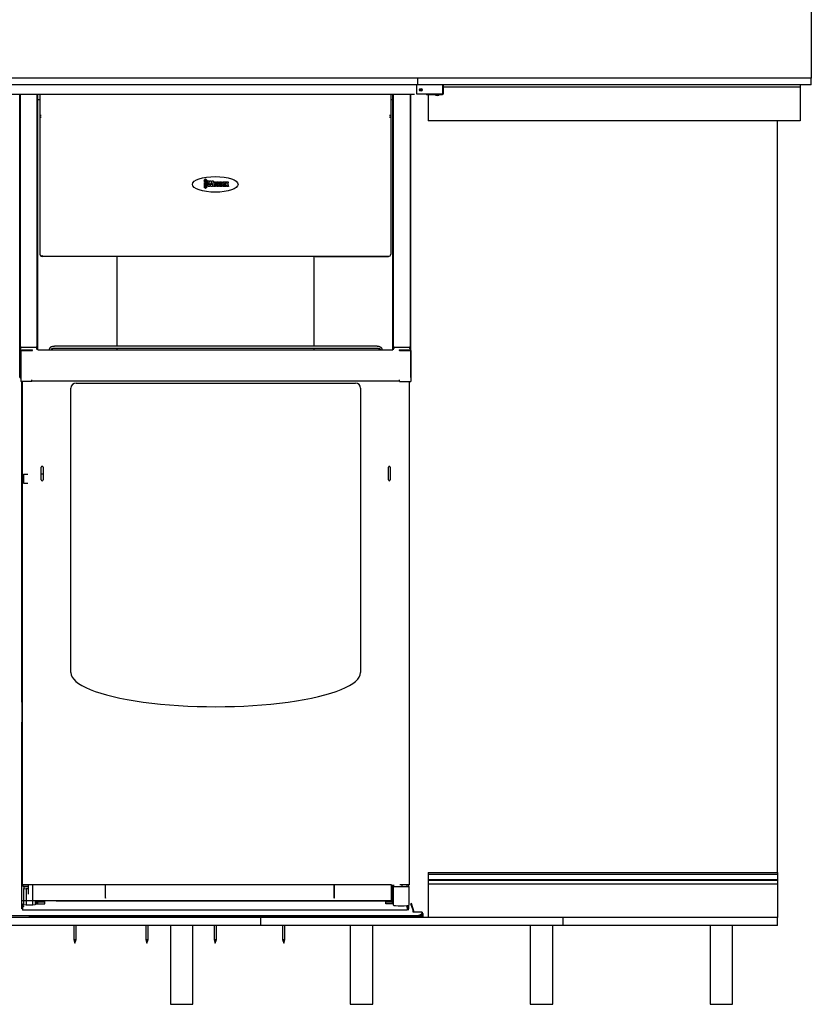
# Model space of a CAD drawing. Extents: x -9763 to 10509, y -7597 to 6603.
# Drawn here: x -3212 to -1452, y -4651 to -2463 of the extents above; entities that cross this region are included whole.
import ezdxf

# ---------------------------------------------------------------- set-up
doc = ezdxf.new("R2010")
doc.units = 0
doc.layers.get('0').update_dxf_attribs({"linetype": 'CONTINUOUS'})

msp = doc.modelspace()

# ---------------------------------------------------------------- linework, layer by layer
at = {"color": 7, "linetype": 'CONTINUOUS'}
for p, q in [((-1452.1, -2417.9), (-1452.1, -2592.9)), ((-1452.1, -2592.9), (-4102.1, -2592.9)), ((-2351.8, -2592.9), (-4102.1, -2592.9)), ((-2326.8, -2607.9), (-2326.8, -2592.9)), ((-1452.1, -2607.9), (-1452.1, -2592.9)), ((-2351.8, -2607.9), (-4102.1, -2607.9)), ((-2330.1, -2607.9), (-2330.1, -2627.9)), ((-2271.3, -2627.9), (-2271.3, -2607.9)), ((-1477.1, -2612.9), (-2271.3, -2612.9)), ((-2270.1, -2626.9), (-2270.1, -2607.9)), ((-1477.1, -2607.9), (-1477.1, -2612.9)), ((-1477.1, -2612.9), (-1477.1, -2687.9)), ((-2334.6, -2629.1), (-3244.6, -2629.1)), ((-3211.9, -3187.8), (-3211.9, -2629.1)), ((-3210.9, -2629.1), (-3210.9, -3190.9)), ((-3172.9, -3190.9), (-3172.9, -2629.1)), ((-3171.9, -3187.8), (-3171.9, -2629.1)), ((-3171.9, -2640), (-3167.2, -2640)), ((-3167.2, -2629.1), (-3167.2, -2983.8)), ((-2387.2, -2629.1), (-2387.2, -2983.8)), ((-2387.2, -2640), (-2382.5, -2640)), ((-2382.5, -3187.8), (-2382.5, -2629.1)), ((-2381.5, -2629.1), (-2381.5, -3190.9)), ((-2343.5, -3190.9), (-2343.5, -2629.1)), ((-2342.5, -3187.8), (-2342.5, -2629.1)), ((-2330.1, -2627.9), (-2271.3, -2627.9)), ((-2309.6, -2627.9), (-2309.6, -2629.1)), ((-2306.4, -2629.1), (-2272.3, -2629.1)), ((-2304.1, -2629.1), (-2304.1, -2687.9)), ((-1477.1, -2687.9), (-2304.1, -2687.9)), ((-1527.1, -4357.9), (-1527.1, -2687.9)), ((-2802.5, -2820.3), (-2798.6, -2816.6)), ((-2795, -2820.3), (-2802.5, -2820.3)), ((-2801.2, -2821.7), (-2796.2, -2821.7)), ((-2801.2, -2824.9), (-2801.2, -2821.7)), ((-2798.6, -2816.6), (-2795, -2820.3)), ((-2796.2, -2821.7), (-2796.2, -2824.9)), ((-2794.6, -2821.1), (-2791.5, -2821.1)), ((-2793.1, -2833.4), (-2794.6, -2821.1)), ((-2791.5, -2821.1), (-2791.3, -2825.4)), ((-2789.9, -2821.1), (-2786.8, -2821.1)), ((-2785.1, -2821.1), (-2782.1, -2821.1)), ((-2782.1, -2821.1), (-2783.5, -2833.4)), ((-2802.5, -2834.4), (-2795, -2834.4)), ((-2798.6, -2838.2), (-2802.5, -2834.4)), ((-2796.2, -2824.9), (-2801.2, -2824.9)), ((-2801.2, -2825.8), (-2796.2, -2825.8)), ((-2801.2, -2829), (-2801.2, -2825.8)), ((-2796.2, -2829), (-2801.2, -2829)), ((-2801.2, -2833.1), (-2801.2, -2829.9)), ((-2801.2, -2829.9), (-2796.2, -2829.9)), ((-2796.2, -2833.1), (-2801.2, -2833.1)), ((-2795, -2834.4), (-2798.6, -2838.2)), ((-2796.2, -2825.8), (-2796.2, -2829)), ((-2796.2, -2829.9), (-2796.2, -2833.1)), ((-2789.3, -2833.4), (-2793.1, -2833.4)), ((-2791.3, -2825.4), (-2791, -2829.7)), ((-2788.4, -2826.8), (-2789.3, -2833.4)), ((-2783.5, -2833.4), (-2787.4, -2833.4)), ((-2786.4, -2825.1), (-2785.9, -2830)), ((-2782.3, -2829.7), (-2782.3, -2826.8)), ((-2779.2, -2826.1), (-2779.2, -2826.9)), ((-2779.2, -2826.9), (-2778.3, -2826.9)), ((-2779.2, -2828.5), (-2779.2, -2830.7)), ((-2775.3, -2828.5), (-2779.2, -2828.5)), ((-2778.3, -2826.9), (-2778.3, -2826.1)), ((-2778.2, -2830.5), (-2778.2, -2829.2)), ((-2778.2, -2829.2), (-2775.3, -2829.2)), ((-2775.3, -2827.2), (-2775.3, -2828.5)), ((-2775.3, -2829.2), (-2775.3, -2829.9)), ((-2775.2, -2829.8), (-2772.6, -2829.8)), ((-2775.2, -2830.3), (-2775.2, -2829.8)), ((-2772.6, -2829.8), (-2772.6, -2830.5)), ((-2771.4, -2826.6), (-2771.4, -2826)), ((-2768.7, -2826.6), (-2771.4, -2826.6)), ((-2768.7, -2826), (-2768.7, -2826.6)), ((-2768.5, -2829.8), (-2768.5, -2829.8)), ((-2768.5, -2829.8), (-2765.9, -2829.8)), ((-2765.9, -2829.8), (-2765.9, -2830.5)), ((-2764.8, -2826.6), (-2764.8, -2826)), ((-2762, -2826.6), (-2764.8, -2826.6)), ((-2762, -2826), (-2762, -2826.6)), ((-2761.8, -2829.7), (-2761.8, -2826.8)), ((-2758.7, -2826.1), (-2758.7, -2826.9)), ((-2758.7, -2826.9), (-2757.8, -2826.9)), ((-2754.8, -2828.5), (-2758.7, -2828.5)), ((-2758.7, -2828.5), (-2758.7, -2830.7)), ((-2757.8, -2826.9), (-2757.8, -2826.1)), ((-2757.7, -2830.5), (-2757.7, -2829.2)), ((-2757.7, -2829.2), (-2754.8, -2829.2)), ((-2755, -2823.3), (-2752.4, -2823.3)), ((-2753.7, -2828.1), (-2755, -2823.3)), ((-2755, -2833.4), (-2753.7, -2828.1)), ((-2752.4, -2833.4), (-2755, -2833.4)), ((-2754.8, -2827.2), (-2754.8, -2828.5)), ((-2754.8, -2829.2), (-2754.8, -2829.9)), ((-2751, -2823.3), (-2748.3, -2823.3)), ((-2748, -2833.4), (-2751, -2833.4)), ((-2748.3, -2823.3), (-2749.5, -2828.1)), ((-2749.5, -2828.1), (-2748, -2833.4)), ((-2392.2, -2988.8), (-3162.2, -2988.8)), ((-3161, -2987.6), (-3161, -2987.5)), ((-2996.2, -2988.2), (-2996.2, -3188.6)), ((-2558.2, -2988.2), (-2558.2, -3188.6)), ((-2555.2, -2988.8), (-2392.2, -2988.8)), ((-3211.9, -3193.7), (-3211.9, -3187.8)), ((-3210.9, -3193.7), (-3211.9, -3193.7)), ((-3211.9, -3257.2), (-3211.9, -3193.7)), ((-3210.9, -3193), (-3210.9, -3190.9)), ((-3210.9, -3192.9), (-3209.9, -3192.9)), ((-3210.9, -3192.9), (-3210.9, -3193.6)), ((-3210.9, -3193.6), (-3210.9, -3256.7)), ((-3209.9, -3190.2), (-3209.9, -3190.3)), ((-3208.7, -3190.2), (-3209.9, -3190.2)), ((-3209.9, -3190.3), (-3209.9, -3190.7)), ((-3209.9, -3190.7), (-3209.9, -3192.9)), ((-3209.9, -3190.7), (-3208.7, -3190.7)), ((-3209.9, -3192.9), (-3208.7, -3192.9)), ((-3209.9, -3192.9), (-3209.9, -3193.2)), ((-3208.7, -3190.7), (-3175.1, -3190.7)), ((-3173.9, -3190.3), (-3175.1, -3190.3)), ((-3173.9, -3190.7), (-3175.1, -3190.7)), ((-3175.1, -3192.9), (-3173.9, -3192.9)), ((-3173.9, -3190.3), (-3173.9, -3190.7)), ((-3173.9, -3190.7), (-3173.9, -3192.9)), ((-3172.9, -3192.9), (-3173.9, -3192.9)), ((-3173.9, -3193.2), (-3173.9, -3192.9)), ((-3172.9, -3193), (-3172.9, -3190.9)), ((-3172.9, -3193.6), (-3172.9, -3192.9)), ((-3172.9, -3196.5), (-3172.9, -3193.6)), ((-3171.9, -3193.7), (-3172.9, -3193.7)), ((-3171.9, -3193.7), (-3171.9, -3187.8)), ((-3171.9, -3196.5), (-3171.9, -3193.7)), ((-2420, -3188.6), (-3132.5, -3188.6)), ((-3132.5, -3192.6), (-2420, -3192.6)), ((-2996.2, -3192.6), (-2996.2, -3196.5)), ((-2558.2, -3192.6), (-2558.2, -3196.5)), ((-2382.5, -3193.7), (-2382.5, -3187.8)), ((-2382.5, -3193.7), (-2381.5, -3193.7)), ((-2382.5, -3196.5), (-2382.5, -3193.7)), ((-2381.5, -3193), (-2381.5, -3190.9)), ((-2381.5, -3192.9), (-2381.5, -3193.6)), ((-2381.5, -3192.9), (-2380.5, -3192.9)), ((-2381.5, -3193.6), (-2381.5, -3196.5)), ((-2380.5, -3190.2), (-2380.5, -3190.3)), ((-2379.3, -3190.2), (-2380.5, -3190.2)), ((-2380.5, -3190.3), (-2380.5, -3190.7)), ((-2380.5, -3190.7), (-2380.5, -3192.9)), ((-2380.5, -3190.7), (-2379.3, -3190.7)), ((-2380.5, -3192.9), (-2379.3, -3192.9)), ((-2380.5, -3192.9), (-2380.5, -3193.2)), ((-2379.3, -3190.7), (-2345.7, -3190.7)), ((-2344.5, -3190.3), (-2345.7, -3190.3)), ((-2344.5, -3190.7), (-2345.7, -3190.7)), ((-2345.7, -3192.9), (-2344.5, -3192.9)), ((-2344.5, -3190.3), (-2344.5, -3190.7)), ((-2344.5, -3190.7), (-2344.5, -3192.9)), ((-2343.5, -3192.9), (-2344.5, -3192.9)), ((-2344.5, -3193.2), (-2344.5, -3192.9)), ((-2343.5, -3193), (-2343.5, -3190.9)), ((-2343.5, -3193.6), (-2343.5, -3192.9)), ((-2343.5, -3198), (-2343.5, -3193.6)), ((-2343.5, -3193.7), (-2342.5, -3193.7)), ((-2342.5, -3193.7), (-2342.5, -3187.8)), ((-2342.5, -3257.2), (-2342.5, -3193.7)), ((-3211.9, -3197.9), (-3212, -3197.9)), ((-3212, -3199.4), (-3212, -3197.9)), ((-3212, -3199.5), (-3212, -3199.4)), ((-3212, -3199.5), (-3211.9, -3199.5)), ((-3209.7, -3198), (-3209.7, -3266.6)), ((-3209.7, -3198), (-3184.7, -3198)), ((-3208.7, -3197.5), (-3208.7, -3196.5)), ((-3208.7, -3196.5), (-3183.7, -3196.5)), ((-3208.7, -3197.5), (-3183.7, -3197.5)), ((-3208.7, -3197.5), (-3208.7, -3198)), ((-3184.7, -3198), (-3183.7, -3198)), ((-3183.7, -3196.6), (-3183.7, -3196.5)), ((-3183.7, -3198), (-3183.7, -3196.6)), ((-3171.9, -3196.5), (-2382.5, -3196.5)), ((-2368.7, -3196.6), (-2368.7, -3196.5)), ((-2368.7, -3196.5), (-2343.7, -3196.5)), ((-2368.7, -3196.6), (-2368.7, -3198)), ((-2368.7, -3197.5), (-2343.7, -3197.5)), ((-2367.7, -3198), (-2368.7, -3198)), ((-2367.7, -3198), (-2342.7, -3198)), ((-2343.7, -3197.5), (-2343.7, -3196.5)), ((-2343.7, -3198), (-2343.7, -3197.5)), ((-2342.7, -3198), (-2342.7, -3266.6)), ((-2342.4, -3197.9), (-2342.5, -3197.9)), ((-2342.5, -3199.5), (-2342.4, -3199.5)), ((-2342.4, -3197.9), (-2342.4, -3199.5)), ((-3211.3, -3258.8), (-3209.7, -3260.3)), ((-3210.9, -3257.2), (-3210.9, -3256.7)), ((-3210.9, -3256.7), (-3209.7, -3257.9)), ((-3210.8, -3257.8), (-3210.6, -3257.6)), ((-3210.6, -3257.6), (-3209.7, -3258.1)), ((-3210.6, -3258.1), (-3209.7, -3258.9)), ((-2342.6, -3258.2), (-2342.6, -3258)), ((-3184.7, -3266.6), (-3209.7, -3266.6)), ((-3207.4, -3979.8), (-3207.4, -3266.6)), ((-3206.2, -3266.6), (-3206.2, -4385.5)), ((-3184.7, -3266.6), (-3184.7, -3263)), ((-2367.7, -3266.4), (-3184.7, -3266.4)), ((-3098.2, -3913.5), (-3098.2, -3282)), ((-3086.7, -3270.5), (-2465.7, -3270.5)), ((-2454.2, -3282), (-2454.2, -3913.5)), ((-2367.7, -3266.6), (-2367.7, -3263)), ((-2367.7, -3266.6), (-2342.7, -3266.6)), ((-2346.2, -3266.6), (-2346.2, -4385.5)), ((-3203.3, -3473), (-3203.3, -3493)), ((-3203.3, -3473), (-3194.2, -3473)), ((-3164.2, -3485.5), (-3164.2, -3457.5)), ((-3160.2, -3473), (-3164.2, -3473)), ((-3160.2, -3457.5), (-3160.2, -3485.5)), ((-2392.2, -3485.5), (-2392.2, -3457.5)), ((-2388.2, -3457.5), (-2388.2, -3485.5)), ((-3203.3, -3493), (-3194.2, -3493)), ((-3206.2, -3979.8), (-3207.4, -3979.8)), ((-3207.4, -3979.8), (-3207.4, -4024)), ((-3206.2, -4024), (-3207.4, -4024)), ((-3207.4, -4439), (-3207.4, -4024)), ((-2304.1, -4357.9), (-1527.1, -4357.9)), ((-2304.1, -4361.6), (-1527.1, -4361.6)), ((-2304.1, -4373.6), (-1527.1, -4373.6)), ((-2304.1, -4374.8), (-1527.1, -4374.8)), ((-1527.1, -4357.9), (-1527.1, -4361.6)), ((-1527.1, -4361.6), (-1527.1, -4373.6)), ((-1527.1, -4373.6), (-1527.1, -4374.8)), ((-1527.1, -4374.8), (-1527.1, -4382.9)), ((-2385.2, -4385.5), (-3207.4, -4385.5)), ((-3185.3, -4385.5), (-3206.2, -4385.5)), ((-3204, -4389), (-3204, -4385.5)), ((-3192.5, -4389), (-3204, -4389)), ((-3192.2, -4389.7), (-3202.9, -4389.7)), ((-3202.9, -4389.7), (-3202.9, -4393.3)), ((-3202.9, -4430), (-3202.9, -4393.3)), ((-3202.9, -4393.3), (-3197.9, -4393.9)), ((-3201.4, -4389), (-3201.4, -4389.7)), ((-3197.9, -4393.9), (-3197.9, -4430.6)), ((-3192.2, -4393.9), (-3197.9, -4393.9)), ((-3192.5, -4389), (-3192.5, -4385.5)), ((-3192.2, -4406.3), (-3192.2, -4385.5)), ((-3182.9, -4430.6), (-3182.9, -4385.5)), ((-3022.2, -4385.5), (-3022.2, -4414.5)), ((-3021, -4414.5), (-3021, -4385.5)), ((-2513.3, -4385.5), (-2513.3, -4414.5)), ((-2512.1, -4414.5), (-2512.1, -4385.5)), ((-2385.2, -4421.3), (-2385.2, -4385.5)), ((-2385.2, -4388), (-2384.6, -4388)), ((-2384.6, -4385.4), (-2384.6, -4388.2)), ((-2384.6, -4388.2), (-2383, -4388.2)), ((-2383, -4427.3), (-2383, -4385.5)), ((-2381.5, -4389.3), (-2381.5, -4430.1)), ((-2381.5, -4389.3), (-2346.5, -4389.3)), ((-2380, -4389.3), (-2380, -4385.5)), ((-2346.2, -4385.5), (-2367.1, -4385.5)), ((-2362, -4389.3), (-2362, -4385.5)), ((-2350.5, -4389.3), (-2350.5, -4385.5)), ((-2347, -4389.3), (-2347, -4385.5)), ((-2346.5, -4430.1), (-2346.5, -4389.3)), ((-2304.1, -4382.9), (-1527.1, -4382.9)), ((-1527.1, -4382.9), (-1527.1, -4457.9)), ((-2384.6, -4406), (-2385.2, -4406)), ((-2385.2, -4418), (-2384.6, -4418)), ((-2383, -4405.7), (-2384.6, -4405.7)), ((-2384.6, -4405.7), (-2384.6, -4418.2)), ((-2384.6, -4418.2), (-2383, -4418.2)), ((-2385.2, -4421.3), (-3207.4, -4421.3)), ((-3205.7, -4439), (-3207.4, -4439)), ((-3205.7, -4430), (-3205.7, -4435.7)), ((-3205.6, -4435.6), (-3205.7, -4435.7)), ((-3205.7, -4435.7), (-3205.7, -4442)), ((-3204.2, -4435.7), (-3205.7, -4435.7)), ((-3205.7, -4435.7), (-3205.7, -4435.7)), ((-3203, -4427.3), (-3202.9, -4427.3)), ((-3197.9, -4430.6), (-3202.9, -4430)), ((-3182.9, -4430.6), (-3197.9, -4430.6)), ((-3177.9, -4430), (-3182.9, -4430.6)), ((-3177.9, -4421.3), (-3177.9, -4430)), ((-3177.9, -4427.3), (-3156.2, -4427.3)), ((-3174.5, -4427.3), (-3174.5, -4421.3)), ((-3171.5, -4427.3), (-3171.5, -4421.3)), ((-3168.5, -4421.5), (-3171.5, -4421.5)), ((-3156.2, -4422), (-3171.5, -4422)), ((-3171.5, -4423.5), (-3156.2, -4423.5)), ((-3156.2, -4423.8), (-3171.5, -4423.8)), ((-3161.5, -4421.5), (-3168.5, -4421.5)), ((-3161.5, -4421.5), (-3161.5, -4421.3)), ((-3156.2, -4427.3), (-3156.2, -4422)), ((-3156.2, -4422), (-3156.2, -4422)), ((-2398.2, -4422), (-3131.2, -4422)), ((-2398.2, -4427.3), (-2398.2, -4422)), ((-2398.2, -4422), (-2398.2, -4422)), ((-2398.2, -4422), (-2383, -4422)), ((-2398.2, -4423.5), (-2383, -4423.5)), ((-2383, -4423.8), (-2398.2, -4423.8)), ((-2381.5, -4427.3), (-2398.2, -4427.3)), ((-2393, -4421.5), (-2393, -4421.3)), ((-2393, -4421.5), (-2386, -4421.5)), ((-2386, -4421.5), (-2383, -4421.5)), ((-2350.3, -4435.6), (-2350.3, -4442)), ((-2350.2, -4439), (-2350.3, -4439)), ((-2348.7, -4435.7), (-2350.2, -4435.7)), ((-2350.2, -4435.7), (-2350.2, -4442)), ((-2348.7, -4435.7), (-2348.7, -4431.2)), ((-2348.7, -4435.7), (-2348.7, -4442)), ((-2348.7, -4439), (-2347, -4439)), ((-2347, -4439), (-2347, -4430.6)), ((-2341.2, -4427.1), (-2342.1, -4427.3)), ((-2337.5, -4442), (-2342.1, -4427.3)), ((-2335.3, -4446.2), (-2341.2, -4427.1)), ((-2676.2, -4457.9), (-4077.1, -4457.9)), ((-2323.5, -4454.6), (-3230.6, -4454.6)), ((-2350.3, -4442), (-3205.7, -4442)), ((-3192.2, -4457), (-2337.3, -4457)), ((-2337.6, -4456.5), (-3191.6, -4456.5)), ((-2676.2, -4475.9), (-2676.2, -4457.9)), ((-2337.3, -4446.2), (-2337.3, -4442)), ((-2337.3, -4442), (-2337.3, -4442)), ((-2336.2, -4446.2), (-2337.3, -4442.7)), ((-2317.6, -4446.2), (-2337.3, -4446.2)), ((-2337.3, -4457), (-2337.3, -4456.5)), ((-2337, -4457), (-2317, -4457)), ((-2335.3, -4446.2), (-2335.5, -4446.2)), ((-2335.3, -4446.2), (-2335.3, -4446.2)), ((-2326.2, -4456), (-2326.7, -4456)), ((-2316.1, -4456), (-2326.2, -4456)), ((-2317.6, -4446.2), (-2317.6, -4446.4)), ((-2317.6, -4446.4), (-2317.6, -4446.5)), ((-2317.6, -4446.5), (-2317.6, -4448.1)), ((-2317.6, -4448.1), (-2317.6, -4450)), ((-2317, -4448.8), (-2317.6, -4448.4)), ((-2316.1, -4448.8), (-2317, -4448.8)), ((-2317, -4448.8), (-2317, -4449.8)), ((-2317, -4450.4), (-2317, -4448.8)), ((-2317, -4457), (-2317, -4457.9)), ((-2316.1, -4448.8), (-2316.1, -4449.8)), ((-2316.1, -4449.8), (-2316.1, -4456)), ((-2004, -4475.9), (-2004, -4457.9)), ((-1527.1, -4475.9), (-1527.1, -4457.9)), ((-2676.2, -4475.9), (-4077.1, -4475.9)), ((-3091.9, -4475.9), (-3091.9, -4507)), ((-3086.3, -4507), (-3086.3, -4475.9)), ((-2931.9, -4475.9), (-2931.9, -4507)), ((-2926.3, -4507), (-2926.3, -4475.9)), ((-2827.1, -4475.9), (-2877.1, -4475.9)), ((-2877.1, -4475.9), (-2877.1, -4650.9)), ((-2827.1, -4650.9), (-2827.1, -4475.9)), ((-2779.9, -4475.9), (-2779.9, -4507)), ((-2774.3, -4507), (-2774.3, -4475.9)), ((-2627.9, -4475.9), (-2627.9, -4507)), ((-2622.3, -4507), (-2622.3, -4475.9)), ((-2427.1, -4475.9), (-2477.1, -4475.9)), ((-2477.1, -4475.9), (-2477.1, -4650.9)), ((-2427.1, -4650.9), (-2427.1, -4475.9)), ((-2027.1, -4475.9), (-2077.1, -4475.9)), ((-2077.1, -4475.9), (-2077.1, -4650.9)), ((-2027.1, -4650.9), (-2027.1, -4475.9)), ((-1627.1, -4475.9), (-1677.1, -4475.9)), ((-1677.1, -4475.9), (-1677.1, -4650.9)), ((-1627.1, -4650.9), (-1627.1, -4475.9)), ((-3091.9, -4507), (-3089.1, -4514.7)), ((-3091.9, -4507), (-3089.1, -4507)), ((-3089.1, -4514.7), (-3086.3, -4507)), ((-3089.1, -4507), (-3086.3, -4507)), ((-2931.9, -4507), (-2929.1, -4514.7)), ((-2931.9, -4507), (-2929.1, -4507)), ((-2929.1, -4514.7), (-2926.3, -4507)), ((-2929.1, -4507), (-2926.3, -4507)), ((-2779.9, -4507), (-2777.1, -4514.7)), ((-2779.9, -4507), (-2777.1, -4507)), ((-2777.1, -4514.7), (-2774.3, -4507)), ((-2777.1, -4507), (-2774.3, -4507)), ((-2627.9, -4507), (-2625.1, -4514.7)), ((-2627.9, -4507), (-2625.1, -4507)), ((-2625.1, -4514.7), (-2622.3, -4507)), ((-2625.1, -4507), (-2622.3, -4507)), ((-2877.1, -4650.9), (-2827.1, -4650.9)), ((-2477.1, -4650.9), (-2427.1, -4650.9)), ((-2077.1, -4650.9), (-2027.1, -4650.9)), ((-1677.1, -4650.9), (-1627.1, -4650.9))]:
    msp.add_line(p, q, dxfattribs=at)
msp.add_line((-2304.1, -4357.9), (-2304.1, -4457.9))
at = {"color": 7, "linetype": 'CONTINUOUS', "flags": 128}
for points in [[(-2342.7, -3258), (-2342.6, -3258.2), (-2342.7, -3258.6)], [(-3021, -4414.5), (-3021.1, -4414.5), (-3021.2, -4414.6), (-3021.4, -4414.6), (-3021.6, -4414.7), (-3021.9, -4414.6), (-3022.1, -4414.6), (-3022.2, -4414.5), (-3022.2, -4414.5)], [(-2512.1, -4414.5), (-2512.1, -4414.5), (-2512.2, -4414.6), (-2512.4, -4414.6), (-2512.7, -4414.7), (-2512.9, -4414.6), (-2513.1, -4414.6), (-2513.2, -4414.5), (-2513.3, -4414.5)], [(-2337.6, -4454.6), (-2334.7, -4454.5), (-2331.9, -4454.3), (-2329.3, -4454), (-2326.8, -4453.6), (-2324.5, -4453), (-2322.5, -4452.3), (-2320.7, -4451.6), (-2319.4, -4450.8), (-2318.4, -4449.9), (-2317.8, -4449), (-2317.6, -4448.1)], [(-2317.6, -4450), (-2317.8, -4450.9), (-2318.4, -4451.8), (-2319.4, -4452.7), (-2320.7, -4453.5), (-2322.5, -4454.2), (-2324.5, -4454.9), (-2326.8, -4455.4), (-2329.3, -4455.9), (-2331.9, -4456.2), (-2334.7, -4456.4), (-2337.6, -4456.5)]]:
    msp.add_lwpolyline(points, dxfattribs=at)
at = {"color": 7, "linetype": 'CONTINUOUS'}
for radius in [3, 0.75]:
    msp.add_circle((-2320.1, -2618.9), radius, dxfattribs=at)
for centre, radius, start, end in [((-2306.4, -2626.9), 2.2, 207.0357, 270), ((-2289.5, -2629.2), 0.1, 90, 231.8607), ((-2284, -2622.2), 9, 231.8607, 269.8188), ((-2284.1, -2622.2), 9, 270.1812, 308.1393), ((-2278.6, -2629.2), 0.1, 308.1393, 90), ((-2272.3, -2626.9), 2.2, 270, 0), ((-3209.6, -3191.8), 1.34, 104.161, 171.7918), ((-3174.2, -3191.8), 1.34, 8.2082, 75.839), ((-2380.2, -3191.8), 1.34, 104.161, 171.7918), ((-2344.8, -3191.8), 1.34, 8.2082, 75.839), ((-3209.7, -3257.2), 2.2, 180, 225), ((-3209.7, -3257.2), 1.2, 180, 225), ((-2344.7, -3257.2), 2.2, 335.38, 0), ((-3086.7, -3282), 11.5, 90, 180), ((-2465.7, -3282), 11.5, 0, 90), ((-3162.2, -3457.5), 2, 0, 180), ((-2390.2, -3457.5), 2, 0, 180), ((-3162.2, -3485.5), 2, 180, 0), ((-2390.2, -3485.5), 2, 180, 0), ((-2318, -4456), 1, 270, 0), ((-2318, -4448.8), 1.9, 360, 77.8468), ((-2318, -4448.8), 1, 0, 66.4218), ((-2318, -4456), 1.9, 301.7569, 0)]:
    msp.add_arc(centre, radius, start, end, dxfattribs=at)
msp.add_ellipse((-2777.1, -2828.8), major_axis=(50.7, 0), ratio=0.344828, dxfattribs=at)
for centre, major_axis, ratio, start_param, end_param in [((-3162.2, -2983.8), (3.54, 3.54), 0.999315, 2.356537, 3.926648), ((-2392.2, -2983.8), (-3.54, 3.54), 0.999315, 2.356537, 3.926648), ((-2776.2, -3913.5), (-322, 0), 0.236025, 0, 3.141593), ((-2364, -4430.1), (17.5, 0), 0.122785, 3.141593, 4.712389), ((-2364, -4430.1), (17.5, 0), 0.122785, 4.712389, 6.283185), ((-2337, -4449.8), (20, 0), 0.359931, 5.254441, 6.283185), ((-2337, -4449.8), (20.9, 0), 0.344431, 5.254441, 6.283185)]:
    msp.add_ellipse(centre, major_axis=major_axis, ratio=ratio, start_param=start_param, end_param=end_param, dxfattribs=at)
for points, knots in [([(-1452.1, -2607.9), (-1480.3, -2607.9), (-1524.2, -2607.9), (-1760.1, -2607.9), (-1987.3, -2607.9), (-2089.4, -2607.9), (-2094.4, -2607.9), (-2259.1, -2607.9), (-2351.8, -2607.9)], [0, 0, 0, 0, 0.19748, 0.307167, 0.488916, 0.659368, 0.8084, 1, 1, 1, 1]), ([(-3165.9, -2674.5), (-3165.9, -2674.7), (-3165.9, -2675.5), (-3165.9, -2676.5), (-3165.9, -2677.3)], [0, 0, 0, 0, 0.225254, 1, 1, 1, 1]), ([(-3165.9, -2678.4), (-3165.9, -2679.1), (-3165.9, -2680.1), (-3165.9, -2680.9), (-3165.9, -2681.1)], [0, 0, 0, 0, 0.774721, 1, 1, 1, 1]), ([(-2388.5, -2677.3), (-2388.5, -2676.5), (-2388.5, -2675.5), (-2388.5, -2674.7), (-2388.5, -2674.5)], [0, 0, 0, 0, 0.774721, 1, 1, 1, 1]), ([(-2388.5, -2681.1), (-2388.5, -2680.9), (-2388.5, -2680.1), (-2388.5, -2679.1), (-2388.5, -2678.4)], [0, 0, 0, 0, 0.225254, 1, 1, 1, 1]), ([(-2791, -2829.7), (-2790.8, -2828.1), (-2790.5, -2825.2), (-2790.1, -2822.3), (-2789.9, -2821.1)], [0, 0, 0, 0, 0.559981, 1, 1, 1, 1]), ([(-2786.8, -2821.1), (-2786.7, -2821.5), (-2786.7, -2822.3), (-2786.6, -2823.3), (-2786.5, -2824.2), (-2786.4, -2824.8), (-2786.4, -2825.1)], [0, 0, 0, 0, 0.339995, 0.559996, 0.779998, 1, 1, 1, 1]), ([(-2785.9, -2830), (-2785.8, -2828.3), (-2785.6, -2825.3), (-2785.3, -2822.4), (-2785.1, -2821.1)], [0, 0, 0, 0, 0.559998, 1, 1, 1, 1]), ([(-2787.4, -2833.4), (-2787.6, -2832.2), (-2787.9, -2830), (-2788.2, -2827.8), (-2788.4, -2826.8)], [0, 0, 0, 0, 0.5599997, 1, 1, 1, 1]), ([(-2782.3, -2826.8), (-2782.2, -2826.2), (-2782.2, -2825.2), (-2781.4, -2823.8), (-2780.2, -2823.2), (-2779.3, -2823.1), (-2778.9, -2823.1)], [0, 0, 0, 0, 0.281307, 0.5587, 0.779007, 1, 1, 1, 1]), ([(-2778.7, -2833.6), (-2779.3, -2833.5), (-2780.4, -2833.4), (-2781.8, -2832.5), (-2782.3, -2831.1), (-2782.3, -2830.2), (-2782.3, -2829.7)], [0, 0, 0, 0, 0.280901, 0.558594, 0.778409, 1, 1, 1, 1]), ([(-2778.8, -2824.9), (-2778.8, -2824.9), (-2779, -2824.9), (-2779.1, -2825), (-2779.2, -2825.2), (-2779.2, -2825.6), (-2779.2, -2825.9), (-2779.2, -2826.1)], [0, 0, 0, 0, 0.124994, 0.248988, 0.373529, 0.498822, 1, 1, 1, 1]), ([(-2779.2, -2830.7), (-2779.2, -2830.9), (-2779.2, -2831.2), (-2779.2, -2831.6), (-2779.1, -2831.7), (-2778.9, -2831.8), (-2778.8, -2831.8), (-2778.8, -2831.8)], [0, 0, 0, 0, 0.500655, 0.626162, 0.750665, 0.874851, 1, 1, 1, 1]), ([(-2778.9, -2823.1), (-2778.3, -2823.2), (-2777.2, -2823.2), (-2775.8, -2824.3), (-2775.3, -2825.8), (-2775.3, -2826.7), (-2775.3, -2827.2)], [0, 0, 0, 0, 0.280423, 0.558397, 0.778535, 1, 1, 1, 1]), ([(-2778.3, -2826.1), (-2778.3, -2825.9), (-2778.4, -2825.5), (-2778.4, -2825.1), (-2778.5, -2825), (-2778.6, -2824.9), (-2778.7, -2824.9), (-2778.8, -2824.9)], [0, 0, 0, 0, 0.500852, 0.750211, 0.812969, 0.875638, 1, 1, 1, 1]), ([(-2778.8, -2831.8), (-2778.7, -2831.8), (-2778.6, -2831.8), (-2778.4, -2831.7), (-2778.3, -2831.5), (-2778.2, -2831.1), (-2778.2, -2830.8), (-2778.2, -2830.5)], [0, 0, 0, 0, 0.12504, 0.249532, 0.374282, 0.499591, 1, 1, 1, 1]), ([(-2775.3, -2829.9), (-2775.3, -2830.5), (-2775.3, -2831.6), (-2776.2, -2832.9), (-2777.4, -2833.5), (-2778.3, -2833.5), (-2778.7, -2833.6)], [0, 0, 0, 0, 0.280755, 0.559645, 0.779197, 1, 1, 1, 1]), ([(-2775.2, -2826.1), (-2775.2, -2825.6), (-2775.2, -2824.7), (-2774.3, -2823.6), (-2773.1, -2823.2), (-2772.4, -2823.1), (-2772, -2823.1)], [0, 0, 0, 0, 0.281534, 0.557221, 0.778392, 1, 1, 1, 1]), ([(-2773.3, -2829), (-2773.6, -2828.8), (-2774.2, -2828.4), (-2774.9, -2827.8), (-2775.1, -2826.9), (-2775.2, -2826.4), (-2775.2, -2826.1)], [0, 0, 0, 0, 0.280625, 0.559738, 0.779641, 1, 1, 1, 1]), ([(-2771.7, -2833.6), (-2772.2, -2833.5), (-2773.3, -2833.5), (-2774.7, -2832.8), (-2775.2, -2831.5), (-2775.2, -2830.7), (-2775.2, -2830.3)], [0, 0, 0, 0, 0.281253, 0.560085, 0.778648, 1, 1, 1, 1]), ([(-2771.6, -2830.1), (-2771.9, -2829.8), (-2772.5, -2829.5), (-2773, -2829.1), (-2773.3, -2829)], [0, 0, 0, 0, 0.559691, 1, 1, 1, 1]), ([(-2772.6, -2830.5), (-2772.6, -2830.7), (-2772.6, -2831.1), (-2772.5, -2831.5), (-2772.4, -2831.7), (-2772.2, -2831.8), (-2772.1, -2831.8), (-2772, -2831.8)], [0, 0, 0, 0, 0.500803, 0.62601, 0.750672, 0.875081, 1, 1, 1, 1]), ([(-2771.9, -2824.9), (-2772, -2824.9), (-2772.1, -2824.9), (-2772.3, -2825), (-2772.4, -2825.2), (-2772.4, -2825.4), (-2772.4, -2825.5)], [0, 0, 0, 0, 0.187338, 0.374046, 0.560658, 1, 1, 1, 1]), ([(-2772.4, -2825.5), (-2772.4, -2825.8), (-2772.4, -2826.4), (-2771.6, -2827), (-2771, -2827.3), (-2770.7, -2827.5)], [0, 0, 0, 0, 0.279366, 0.558006, 1, 1, 1, 1]), ([(-2772, -2823.1), (-2771.5, -2823.1), (-2770.6, -2823.2), (-2769.3, -2823.8), (-2768.6, -2824.9), (-2768.6, -2825.6), (-2768.7, -2826)], [0, 0, 0, 0, 0.281091, 0.560318, 0.778867, 1, 1, 1, 1]), ([(-2772, -2831.8), (-2771.9, -2831.8), (-2771.8, -2831.8), (-2771.6, -2831.7), (-2771.4, -2831.4), (-2771.4, -2831.2), (-2771.4, -2831)], [0, 0, 0, 0, 0.250301, 0.375775, 0.500589, 1, 1, 1, 1]), ([(-2771.4, -2826), (-2771.4, -2825.8), (-2771.4, -2825.5), (-2771.5, -2825.1), (-2771.5, -2824.9), (-2771.7, -2824.9), (-2771.8, -2824.9), (-2771.9, -2824.9)], [0, 0, 0, 0, 0.501123, 0.626335, 0.750306, 0.874676, 1, 1, 1, 1]), ([(-2768.5, -2830.8), (-2768.6, -2831.3), (-2768.6, -2832.2), (-2769.6, -2833.2), (-2770.7, -2833.5), (-2771.4, -2833.5), (-2771.7, -2833.6)], [0, 0, 0, 0, 0.280666, 0.55785, 0.778684, 1, 1, 1, 1]), ([(-2771.4, -2831), (-2771.4, -2830.8), (-2771.4, -2830.5), (-2771.5, -2830.2), (-2771.6, -2830.1)], [0, 0, 0, 0, 0.562702, 1, 1, 1, 1]), ([(-2770.7, -2827.5), (-2770.3, -2827.6), (-2769.7, -2828), (-2769.1, -2828.5), (-2768.9, -2828.7)], [0, 0, 0, 0, 0.560889, 1, 1, 1, 1]), ([(-2768.9, -2828.7), (-2768.8, -2828.9), (-2768.6, -2829.3), (-2768.6, -2829.7), (-2768.5, -2829.8)], [0, 0, 0, 0, 0.5590621, 1, 1, 1, 1]), ([(-2768.5, -2826.1), (-2768.5, -2825.6), (-2768.5, -2824.7), (-2767.6, -2823.6), (-2766.5, -2823.2), (-2765.7, -2823.1), (-2765.4, -2823.1)], [0, 0, 0, 0, 0.281534, 0.557221, 0.778392, 1, 1, 1, 1]), ([(-2766.7, -2829), (-2766.9, -2828.8), (-2767.5, -2828.4), (-2768.2, -2827.8), (-2768.5, -2826.9), (-2768.5, -2826.4), (-2768.5, -2826.1)], [0, 0, 0, 0, 0.280625, 0.559738, 0.779641, 1, 1, 1, 1]), ([(-2765.1, -2833.6), (-2765.5, -2833.5), (-2766.5, -2833.5), (-2767.7, -2833), (-2768.4, -2831.9), (-2768.5, -2831.2), (-2768.5, -2830.8)], [0, 0, 0, 0, 0.281171, 0.560971, 0.779156, 1, 1, 1, 1]), ([(-2764.9, -2830.1), (-2765.2, -2829.8), (-2765.8, -2829.5), (-2766.4, -2829.1), (-2766.7, -2829)], [0, 0, 0, 0, 0.5596915, 1, 1, 1, 1]), ([(-2765.9, -2830.5), (-2765.9, -2830.7), (-2765.9, -2831.1), (-2765.9, -2831.5), (-2765.8, -2831.7), (-2765.6, -2831.8), (-2765.5, -2831.8), (-2765.4, -2831.8)], [0, 0, 0, 0, 0.500803, 0.62601, 0.750672, 0.875081, 1, 1, 1, 1]), ([(-2765.3, -2824.9), (-2765.3, -2824.9), (-2765.4, -2824.9), (-2765.6, -2825), (-2765.8, -2825.2), (-2765.8, -2825.4), (-2765.8, -2825.5)], [0, 0, 0, 0, 0.187338, 0.374046, 0.560658, 1, 1, 1, 1]), ([(-2765.8, -2825.5), (-2765.8, -2825.8), (-2765.8, -2826.4), (-2765, -2827), (-2764.4, -2827.3), (-2764, -2827.5)], [0, 0, 0, 0, 0.279366, 0.558006, 1, 1, 1, 1]), ([(-2765.4, -2823.1), (-2764.9, -2823.1), (-2763.9, -2823.2), (-2762.7, -2823.8), (-2762, -2824.9), (-2762, -2825.6), (-2762, -2826)], [0, 0, 0, 0, 0.281091, 0.560318, 0.778867, 1, 1, 1, 1]), ([(-2765.4, -2831.8), (-2765.3, -2831.8), (-2765.1, -2831.8), (-2764.9, -2831.7), (-2764.8, -2831.4), (-2764.8, -2831.2), (-2764.8, -2831)], [0, 0, 0, 0, 0.250301, 0.375775, 0.500589, 1, 1, 1, 1]), ([(-2764.8, -2826), (-2764.8, -2825.8), (-2764.8, -2825.5), (-2764.8, -2825.1), (-2764.9, -2824.9), (-2765.1, -2824.9), (-2765.2, -2824.9), (-2765.3, -2824.9)], [0, 0, 0, 0, 0.501123, 0.626335, 0.750306, 0.874676, 1, 1, 1, 1]), ([(-2761.9, -2830.4), (-2761.9, -2830.9), (-2761.9, -2831.9), (-2762.7, -2833.1), (-2763.9, -2833.5), (-2764.7, -2833.5), (-2765.1, -2833.6)], [0, 0, 0, 0, 0.281467, 0.557818, 0.778546, 1, 1, 1, 1]), ([(-2764.8, -2831), (-2764.8, -2830.8), (-2764.8, -2830.5), (-2764.9, -2830.2), (-2764.9, -2830.1)], [0, 0, 0, 0, 0.5627023, 1, 1, 1, 1]), ([(-2764, -2827.5), (-2763.7, -2827.6), (-2763, -2828), (-2762.5, -2828.5), (-2762.3, -2828.7)], [0, 0, 0, 0, 0.560889, 1, 1, 1, 1]), ([(-2762.3, -2828.7), (-2762.1, -2829), (-2761.9, -2829.5), (-2761.9, -2830.1), (-2761.9, -2830.4)], [0, 0, 0, 0, 0.558323, 1, 1, 1, 1]), ([(-2761.8, -2826.8), (-2761.7, -2826.2), (-2761.7, -2825.2), (-2760.9, -2823.8), (-2759.7, -2823.2), (-2758.8, -2823.1), (-2758.4, -2823.1)], [0, 0, 0, 0, 0.2813069, 0.5586997, 0.7790075, 1, 1, 1, 1]), ([(-2758.2, -2833.6), (-2758.8, -2833.5), (-2759.9, -2833.4), (-2761.3, -2832.5), (-2761.7, -2831.1), (-2761.8, -2830.2), (-2761.8, -2829.7)], [0, 0, 0, 0, 0.2809009, 0.5585941, 0.7784093, 1, 1, 1, 1]), ([(-2758.2, -2824.9), (-2758.3, -2824.9), (-2758.4, -2824.9), (-2758.6, -2825), (-2758.7, -2825.2), (-2758.7, -2825.6), (-2758.7, -2825.9), (-2758.7, -2826.1)], [0, 0, 0, 0, 0.124994, 0.248988, 0.373529, 0.498822, 1, 1, 1, 1]), ([(-2758.7, -2830.7), (-2758.7, -2830.9), (-2758.7, -2831.2), (-2758.6, -2831.6), (-2758.6, -2831.7), (-2758.4, -2831.8), (-2758.3, -2831.8), (-2758.2, -2831.8)], [0, 0, 0, 0, 0.500655, 0.626162, 0.750665, 0.874851, 1, 1, 1, 1]), ([(-2758.4, -2823.1), (-2757.8, -2823.2), (-2756.6, -2823.2), (-2755.3, -2824.3), (-2754.8, -2825.8), (-2754.8, -2826.7), (-2754.8, -2827.2)], [0, 0, 0, 0, 0.280423, 0.558397, 0.778535, 1, 1, 1, 1]), ([(-2757.8, -2826.1), (-2757.8, -2825.9), (-2757.8, -2825.5), (-2757.9, -2825.1), (-2758, -2825), (-2758.1, -2824.9), (-2758.2, -2824.9), (-2758.2, -2824.9)], [0, 0, 0, 0, 0.500852, 0.750211, 0.812969, 0.875638, 1, 1, 1, 1]), ([(-2754.8, -2829.9), (-2754.8, -2830.5), (-2754.8, -2831.6), (-2755.7, -2832.9), (-2756.9, -2833.5), (-2757.8, -2833.5), (-2758.2, -2833.6)], [0, 0, 0, 0, 0.280755, 0.559645, 0.779197, 1, 1, 1, 1]), ([(-2758.2, -2831.8), (-2758.2, -2831.8), (-2758.1, -2831.8), (-2757.9, -2831.7), (-2757.8, -2831.5), (-2757.7, -2831.1), (-2757.7, -2830.8), (-2757.7, -2830.5)], [0, 0, 0, 0, 0.12504, 0.249532, 0.374282, 0.499591, 1, 1, 1, 1]), ([(-2752.4, -2823.3), (-2752.3, -2823.7), (-2752.2, -2824.4), (-2752, -2825.3), (-2751.8, -2826.1), (-2751.7, -2826.7), (-2751.7, -2826.9)], [0, 0, 0, 0, 0.340014, 0.560024, 0.780026, 1, 1, 1, 1]), ([(-2751.7, -2829.8), (-2751.8, -2830.5), (-2752, -2831.7), (-2752.3, -2832.9), (-2752.4, -2833.4)], [0, 0, 0, 0, 0.56, 1, 1, 1, 1]), ([(-2751.7, -2826.9), (-2751.6, -2826.2), (-2751.4, -2825), (-2751.1, -2823.8), (-2751, -2823.3)], [0, 0, 0, 0, 0.5600223, 1, 1, 1, 1]), ([(-2751, -2833.4), (-2751.2, -2832.7), (-2751.4, -2831.6), (-2751.6, -2830.3), (-2751.7, -2829.8)], [0, 0, 0, 0, 0.560003, 1, 1, 1, 1]), ([(-3163.7, -2986.7), (-3163.3, -2987), (-3162.5, -2987.5), (-3161.5, -2987.5), (-3161, -2987.6)], [0, 0, 0, 0, 0.457463, 1, 1, 1, 1]), ([(-3161, -2987.6), (-3161.7, -2987.6), (-3162.7, -2987.5), (-3163.4, -2986.9), (-3163.7, -2986.7)], [0, 0, 0, 0, 0.660479, 1, 1, 1, 1]), ([(-3209.9, -3191.1), (-3210, -3191.2), (-3210.3, -3191.3), (-3210.6, -3191.8), (-3210.9, -3192.4), (-3210.9, -3192.8), (-3210.9, -3192.9)], [0, 0, 0, 0, 0.105576, 0.454578, 0.80358, 1, 1, 1, 1]), ([(-3210.9, -3193.6), (-3210.9, -3193.6), (-3210.8, -3193.5), (-3210.4, -3193.3), (-3209.9, -3193.2), (-3209.2, -3193), (-3208.9, -3193), (-3208.7, -3192.9)], [0, 0, 0, 0, 0.21915, 0.438317, 0.657484, 0.876651, 1, 1, 1, 1]), ([(-3175.1, -3192.9), (-3174.9, -3193), (-3174.4, -3193.1), (-3173.7, -3193.2), (-3173.2, -3193.4), (-3172.9, -3193.5), (-3172.9, -3193.6), (-3172.9, -3193.6)], [0, 0, 0, 0, 0.21915, 0.438317, 0.657484, 0.876651, 1, 1, 1, 1]), ([(-3172.9, -3192.9), (-3172.9, -3192.7), (-3173, -3192.2), (-3173.4, -3191.5), (-3173.7, -3191.2), (-3173.9, -3191.1)], [0, 0, 0, 0, 0.348218, 0.696463, 1, 1, 1, 1]), ([(-3132.5, -3188.6), (-3132.8, -3188.6), (-3133.9, -3188.6), (-3135.6, -3188.7), (-3137.5, -3189), (-3139.4, -3189.3), (-3141.1, -3189.8), (-3142.6, -3190.5), (-3143.9, -3191.2), (-3144.9, -3192.1), (-3145.7, -3193), (-3146.1, -3194), (-3146.3, -3195), (-3146.2, -3195.9), (-3145.9, -3196.3), (-3145.9, -3196.5)], [0, 0, 0, 0, 0.0471843, 0.1367769, 0.2266896, 0.3172028, 0.408776, 0.5020625, 0.5979222, 0.6842274, 0.7609932, 0.8312599, 0.8989061, 0.970379, 1, 1, 1, 1]), ([(-3139.5, -3196.5), (-3139.6, -3196.5), (-3140.1, -3196.3), (-3140.8, -3196), (-3141.6, -3195.5), (-3142.1, -3195.2), (-3142.2, -3194.9), (-3142.2, -3195), (-3142.2, -3195.1), (-3142.2, -3195.1), (-3142, -3194.8), (-3141.5, -3194.5), (-3140.8, -3194), (-3139.7, -3193.6), (-3138.4, -3193.2), (-3136.9, -3192.9), (-3135.2, -3192.7), (-3133.7, -3192.6), (-3132.8, -3192.6), (-3132.5, -3192.6)], [0, 0, 0, 0, 0.010031, 0.076093, 0.140141, 0.201824, 0.261859, 0.322889, 0.392832, 0.451767, 0.508392, 0.568138, 0.628803, 0.691838, 0.757147, 0.824181, 0.892388, 0.961318, 1, 1, 1, 1]), ([(-2406.5, -3196.5), (-2406.5, -3196.3), (-2406.3, -3195.9), (-2406.2, -3195), (-2406.3, -3194), (-2406.8, -3193), (-2407.4, -3192.1), (-2408.4, -3191.3), (-2409.6, -3190.6), (-2411.1, -3189.9), (-2412.8, -3189.4), (-2414.6, -3189), (-2416.6, -3188.7), (-2418.4, -3188.6), (-2419.5, -3188.6), (-2420, -3188.6)], [0, 0, 0, 0, 0.029979, 0.097623, 0.169094, 0.239027, 0.311864, 0.392176, 0.481625, 0.576156, 0.669727, 0.761612, 0.85229, 0.942259, 1, 1, 1, 1]), ([(-2420, -3192.6), (-2419.6, -3192.6), (-2418.7, -3192.6), (-2417.2, -3192.7), (-2415.5, -3192.9), (-2414, -3193.2), (-2412.7, -3193.6), (-2411.6, -3194.1), (-2410.8, -3194.5), (-2410.3, -3194.9), (-2410.2, -3195.1), (-2410.2, -3195.1), (-2410.2, -3194.9), (-2410.2, -3195), (-2410.4, -3195.2), (-2410.9, -3195.6), (-2411.7, -3196), (-2412.4, -3196.3), (-2412.8, -3196.5), (-2412.9, -3196.5)], [0, 0, 0, 0, 0.036244, 0.105571, 0.174676, 0.243186, 0.310722, 0.376797, 0.440857, 0.502552, 0.562598, 0.62364, 0.693597, 0.752542, 0.809178, 0.868935, 0.929612, 0.992658, 1, 1, 1, 1]), ([(-2380.5, -3191.1), (-2380.6, -3191.2), (-2380.9, -3191.3), (-2381.2, -3191.8), (-2381.5, -3192.4), (-2381.5, -3192.8), (-2381.5, -3192.9)], [0, 0, 0, 0, 0.105576, 0.454578, 0.80358, 1, 1, 1, 1]), ([(-2381.5, -3193.6), (-2381.5, -3193.6), (-2381.4, -3193.5), (-2381, -3193.3), (-2380.5, -3193.2), (-2379.8, -3193), (-2379.5, -3193), (-2379.3, -3192.9)], [0, 0, 0, 0, 0.21915, 0.438317, 0.657484, 0.876651, 1, 1, 1, 1]), ([(-2345.7, -3192.9), (-2345.5, -3193), (-2345, -3193.1), (-2344.3, -3193.2), (-2343.8, -3193.4), (-2343.5, -3193.5), (-2343.5, -3193.6), (-2343.5, -3193.6)], [0, 0, 0, 0, 0.21915, 0.438317, 0.657484, 0.876651, 1, 1, 1, 1]), ([(-2343.5, -3192.9), (-2343.5, -3192.7), (-2343.6, -3192.2), (-2344, -3191.5), (-2344.3, -3191.2), (-2344.5, -3191.1)], [0, 0, 0, 0, 0.348218, 0.696463, 1, 1, 1, 1]), ([(-3205.7, -4435.7), (-3205.7, -4435.4), (-3205.6, -4434.8), (-3205.1, -4433.9), (-3204.4, -4433.3), (-3203.6, -4433), (-3203.2, -4432.9), (-3203, -4432.9)], [0, 0, 0, 0, 0.221928, 0.443876, 0.665824, 0.887772, 1, 1, 1, 1]), ([(-2351.4, -4432.9), (-2351.1, -4433), (-2350.5, -4433), (-2349.6, -4433.6), (-2349, -4434.3), (-2348.7, -4435.1), (-2348.7, -4435.6), (-2348.7, -4435.7)], [0, 0, 0, 0, 0.222313, 0.444646, 0.666979, 0.889312, 1, 1, 1, 1]), ([(-2350.5, -4435), (-2350.4, -4435.1), (-2350.2, -4435.3), (-2350.2, -4435.6), (-2350.2, -4435.7)], [0, 0, 0, 0, 0.460328, 1, 1, 1, 1]), ([(-2004.1, -4457.9), (-2004.1, -4457.9), (-2004, -4457.9), (-2004.7, -4457.9), (-2006.3, -4457.9), (-2009, -4457.9), (-2012.8, -4457.9), (-2017.8, -4457.9), (-2023.8, -4457.9), (-2030.7, -4457.9), (-2038.6, -4457.9), (-2047.4, -4457.9), (-2057, -4457.9), (-2068.1, -4457.9), (-2080.8, -4457.9), (-2095.1, -4457.9), (-2110.4, -4457.9), (-2126.6, -4457.9), (-2143.8, -4457.9), (-2161.7, -4457.9), (-2180.4, -4457.9), (-2199.6, -4457.9), (-2219.2, -4457.9), (-2239.1, -4457.9), (-2259.3, -4457.9), (-2279.7, -4457.9), (-2300.4, -4457.9), (-2321.4, -4457.9), (-2342.6, -4457.9), (-2363.7, -4457.9), (-2384.7, -4457.9), (-2405.3, -4457.9), (-2425.5, -4457.9), (-2445.1, -4457.9), (-2464.2, -4457.9), (-2481.1, -4457.9), (-2495.9, -4457.9), (-2508.6, -4457.9), (-2520.8, -4457.9), (-2532.5, -4457.9), (-2543.8, -4457.9), (-2554.5, -4457.9), (-2564.4, -4457.9), (-2573.4, -4457.9), (-2581.6, -4457.9), (-2589.3, -4457.9), (-2596.6, -4457.9), (-2603.3, -4457.9), (-2610, -4457.9), (-2616.4, -4457.9), (-2622.7, -4457.9), (-2628.4, -4457.9), (-2633.8, -4457.9), (-2639.2, -4457.9), (-2644.7, -4457.9), (-2650, -4457.9), (-2655.5, -4457.9), (-2661, -4457.9), (-2666.3, -4457.9), (-2671.4, -4457.9), (-2674.6, -4457.9), (-2676.2, -4457.9)], [0, 0, 0, 0, 0.007407, 0.023295, 0.039005, 0.054576, 0.070076, 0.085582, 0.100439, 0.115394, 0.130478, 0.145718, 0.16113, 0.176728, 0.195357, 0.214254, 0.233414, 0.252823, 0.272824, 0.293044, 0.313455, 0.33403, 0.354739, 0.37518, 0.395693, 0.416252, 0.436833, 0.457787, 0.478723, 0.499607, 0.520376, 0.54094, 0.560835, 0.58032, 0.599284, 0.617625, 0.630523, 0.643022, 0.655109, 0.666787, 0.67808, 0.689037, 0.699736, 0.709416, 0.719079, 0.72882, 0.738718, 0.748839, 0.759233, 0.771465, 0.784135, 0.797262, 0.810849, 0.824891, 0.843936, 0.863678, 0.884044, 0.912152, 0.94101, 0.970377, 1, 1, 1, 1]), ([(-2317.8, -4457.1), (-2317.8, -4457), (-2317.7, -4456.6), (-2317.7, -4456.2), (-2317.7, -4456)], [0, 0, 0, 0, 0.372865, 1, 1, 1, 1]), ([(-2317, -4448.8), (-2317.2, -4448.5), (-2317.4, -4448.2), (-2317.6, -4448), (-2317.6, -4448)], [0, 0, 0, 0, 0.96925, 1, 1, 1, 1]), ([(-1527.1, -4457.9), (-1536.4, -4457.9), (-1555.2, -4457.9), (-1583.3, -4457.9), (-1611.4, -4457.9), (-1639.4, -4457.9), (-1665.4, -4457.9), (-1689.3, -4457.9), (-1711.2, -4457.9), (-1732.9, -4457.9), (-1754.7, -4457.9), (-1775.1, -4457.9), (-1794.2, -4457.9), (-1812.1, -4457.9), (-1829.8, -4457.9), (-1847.4, -4457.9), (-1864.6, -4457.9), (-1881.1, -4457.9), (-1896.9, -4457.9), (-1911.7, -4457.9), (-1926, -4457.9), (-1939.5, -4457.9), (-1951.8, -4457.9), (-1963, -4457.9), (-1972.9, -4457.9), (-1982, -4457.9), (-1990.1, -4457.9), (-1997.2, -4457.9), (-2001.7, -4457.9), (-2003.5, -4457.9), (-2003.7, -4457.9)], [0, 0, 0, 0, 0.051229, 0.102389, 0.153421, 0.204288, 0.254984, 0.29472, 0.334416, 0.374137, 0.413975, 0.454054, 0.487746, 0.521817, 0.556335, 0.591219, 0.626352, 0.66162, 0.694897, 0.728105, 0.761163, 0.793995, 0.82654, 0.85567, 0.884499, 0.913018, 0.941231, 0.96916, 0.99685, 1, 1, 1, 1]), ([(-2477.2, -4475.9), (-2479.2, -4475.9), (-2485.4, -4475.9), (-2495.9, -4475.9), (-2508.6, -4475.9), (-2520.8, -4475.9), (-2532.5, -4475.9), (-2543.8, -4475.9), (-2554.5, -4475.9), (-2564.4, -4475.9), (-2573.4, -4475.9), (-2581.6, -4475.9), (-2589.3, -4475.9), (-2596.6, -4475.9), (-2603.3, -4475.9), (-2610, -4475.9), (-2616.4, -4475.9), (-2622.7, -4475.9), (-2628.4, -4475.9), (-2633.8, -4475.9), (-2639.2, -4475.9), (-2644.7, -4475.9), (-2650, -4475.9), (-2655.5, -4475.9), (-2661, -4475.9), (-2666.3, -4475.9), (-2671.4, -4475.9), (-2674.6, -4475.9), (-2676.2, -4475.9)], [0, 0, 0, 0, 0.014633, 0.04787, 0.080078, 0.111226, 0.141321, 0.170423, 0.198658, 0.22623, 0.251175, 0.276076, 0.301178, 0.326686, 0.352767, 0.379552, 0.411073, 0.443723, 0.47755, 0.512564, 0.548749, 0.597829, 0.648702, 0.701184, 0.773619, 0.847985, 0.923662, 1, 1, 1, 1]), ([(-2077.2, -4475.9), (-2078.4, -4475.9), (-2084.1, -4475.9), (-2095.2, -4475.9), (-2110.4, -4475.9), (-2126.6, -4475.9), (-2143.8, -4475.9), (-2161.7, -4475.9), (-2180.4, -4475.9), (-2199.6, -4475.9), (-2219.2, -4475.9), (-2239.1, -4475.9), (-2259.3, -4475.9), (-2279.7, -4475.9), (-2300.4, -4475.9), (-2321.4, -4475.9), (-2342.6, -4475.9), (-2363.7, -4475.9), (-2384.7, -4475.9), (-2405.3, -4475.9), (-2419.4, -4475.9), (-2426.5, -4475.9), (-2426.9, -4475.9)], [0, 0, 0, 0, 0.013592, 0.064419, 0.115953, 0.168159, 0.221956, 0.27634, 0.331241, 0.386581, 0.442282, 0.497261, 0.552436, 0.607733, 0.663089, 0.719451, 0.77576, 0.831933, 0.887795, 0.943107, 0.996618, 1, 1, 1, 1]), ([(-2004.1, -4475.9), (-2004.1, -4475.9), (-2004, -4475.9), (-2004.7, -4475.9), (-2006.3, -4475.9), (-2009, -4475.9), (-2012.8, -4475.9), (-2017.8, -4475.9), (-2022.6, -4475.9), (-2025.9, -4475.9), (-2026.9, -4475.9)], [0, 0, 0, 0, 0.0693469, 0.2181061, 0.3651897, 0.5109754, 0.6561045, 0.8012761, 0.9403836, 1, 1, 1, 1]), ([(-1677.2, -4475.9), (-1681.3, -4475.9), (-1692.6, -4475.9), (-1711.2, -4475.9), (-1732.9, -4475.9), (-1754.7, -4475.9), (-1775.1, -4475.9), (-1794.2, -4475.9), (-1812.1, -4475.9), (-1829.8, -4475.9), (-1847.4, -4475.9), (-1864.6, -4475.9), (-1881.1, -4475.9), (-1896.9, -4475.9), (-1911.7, -4475.9), (-1926, -4475.9), (-1939.5, -4475.9), (-1951.8, -4475.9), (-1963, -4475.9), (-1972.9, -4475.9), (-1982, -4475.9), (-1990.1, -4475.9), (-1997.2, -4475.9), (-2001.7, -4475.9), (-2003.5, -4475.9), (-2003.7, -4475.9)], [0, 0, 0, 0, 0.030058, 0.08465, 0.139277, 0.194065, 0.249183, 0.295519, 0.342375, 0.389846, 0.43782, 0.486137, 0.53464, 0.580404, 0.626075, 0.671537, 0.71669, 0.761448, 0.801509, 0.841157, 0.880378, 0.919177, 0.957588, 0.995668, 1, 1, 1, 1]), ([(-1527.1, -4475.9), (-1536.4, -4475.9), (-1555.2, -4475.9), (-1583.3, -4475.9), (-1607.2, -4475.9), (-1621.7, -4475.9), (-1626.9, -4475.9)], [0, 0, 0, 0, 0.282201, 0.56402, 0.845135, 1, 1, 1, 1])]:
    msp.add_open_spline(points, degree=3, knots=knots, dxfattribs=at)
for points in [[(-3210.6, -3257.6), (-3210.6, -3257.6), (-3210.7, -3257.6), (-3210.8, -3257.5), (-3210.9, -3257.3), (-3210.9, -3257.3), (-3210.9, -3257.2)], [(-3203, -4427.3), (-3203.4, -4427.3), (-3204.1, -4427.4), (-3205, -4428), (-3205.6, -4428.9), (-3205.7, -4429.6), (-3205.7, -4430)], [(-3203, -4432.9), (-3203.2, -4433), (-3203.7, -4433.1), (-3204.3, -4433.8), (-3204.9, -4434.6), (-3205.4, -4435.3), (-3205.6, -4435.6)], [(-2350.3, -4435.6), (-2350.4, -4435.3), (-2350.6, -4434.6), (-2350.8, -4433.8), (-2351.1, -4433.1), (-2351.3, -4433), (-2351.4, -4432.9)], [(-2318, -4457), (-2317.9, -4457), (-2317.9, -4456.9), (-2317.8, -4456.7), (-2317.8, -4456.4), (-2317.7, -4456.1), (-2317.7, -4456)]]:
    msp.add_open_spline(points, degree=3, dxfattribs=at)

doc.saveas('drawing.dxf')
